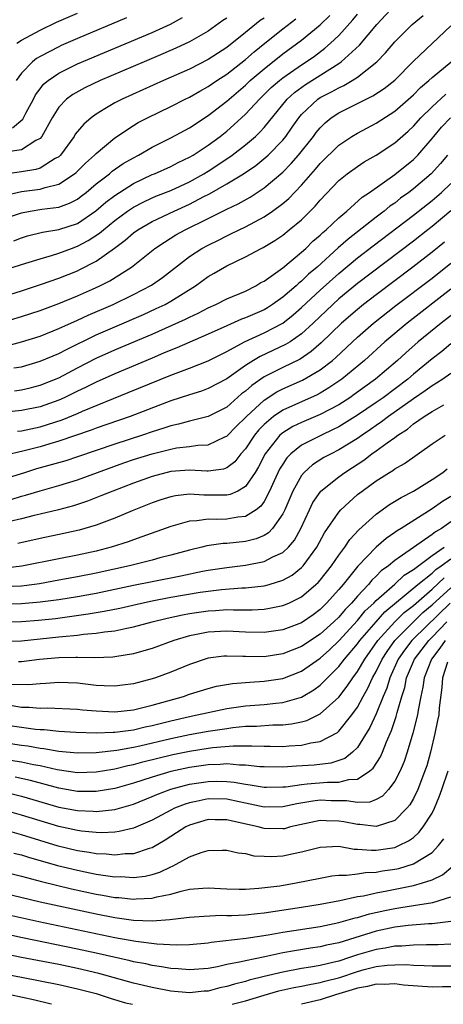
# Model space of a CAD drawing. Units: inches. Extents: x 2565000 to 2568000, y 1518000 to 1521000.
# Drawn here: x 2565667 to 2565712, y 1518000 to 1518106 of the extents above; entities that cross this region are included whole.
import ezdxf

# ---------------------------------------------------------------- set-up
doc = ezdxf.new("R2010")
doc.units = ezdxf.units.IN
doc.header["$MEASUREMENT"] = 0
doc.layers.add('LD25651518_2ft', color=52, linetype='Continuous')

msp = doc.modelspace()

# ---------------------------------------------------------------- linework, layer by layer
at = {"layer": 'LD25651518_2ft'}
for points, elevation in [([(2565663.78, 1518078.22), (2565667, 1518079.26), (2565669, 1518079.89), (2565670.24, 1518080.24), (2565671, 1518080.48), (2565672.38, 1518081), (2565673, 1518081.22), (2565674.17, 1518081.83), (2565675.38, 1518082.62), (2565675.8, 1518083), (2565677, 1518083.98), (2565678.38, 1518085), (2565679, 1518085.43), (2565680.04, 1518085.96), (2565681, 1518086.41), (2565681.41, 1518086.59), (2565683, 1518087.21), (2565685, 1518088.13), (2565686.54, 1518089), (2565687, 1518089.28), (2565688.05, 1518089.95), (2565689.6, 1518091), (2565691, 1518092.08), (2565692.07, 1518093), (2565692.55, 1518093.45), (2565693, 1518093.96), (2565695.49, 1518097), (2565696.28, 1518097.72), (2565697.44, 1518098.56), (2565701, 1518100.8), (2565701.28, 1518101), (2565703.22, 1518102.78), (2565705.09, 1518105), (2565707, 1518107.05)], 8510), ([(2565666.19, 1518081.82), (2565667, 1518082.12), (2565667.67, 1518082.33), (2565669.27, 1518082.73), (2565671, 1518083.03), (2565673, 1518083.68), (2565674.99, 1518085.01), (2565676.06, 1518085.94), (2565677, 1518086.68), (2565679, 1518087.96), (2565681, 1518088.9), (2565681.25, 1518089), (2565683, 1518089.77), (2565683.81, 1518090.19), (2565685, 1518090.76), (2565685.41, 1518091), (2565687, 1518092.05), (2565688.3, 1518093), (2565689, 1518093.55), (2565689.78, 1518094.22), (2565691, 1518095.37), (2565692.5, 1518097), (2565693.77, 1518098.23), (2565694.65, 1518099), (2565695, 1518099.28), (2565697, 1518100.67), (2565697.53, 1518101), (2565698.39, 1518101.61), (2565699.53, 1518102.47), (2565700.13, 1518103), (2565701, 1518103.82), (2565702.52, 1518105.48), (2565703, 1518106.09)], 8508), ([(2565666.51, 1518103), (2565667, 1518103.31), (2565669, 1518104.38), (2565670.77, 1518105.23), (2565673, 1518106.22)], 8494), ([(2565661, 1518074.61), (2565667, 1518076.46), (2565669.16, 1518077.16), (2565671, 1518077.8), (2565673, 1518078.6), (2565673.28, 1518078.72), (2565675, 1518079.62), (2565676.97, 1518081.03), (2565678.12, 1518081.88), (2565679, 1518082.66), (2565679.47, 1518083), (2565681, 1518083.88), (2565683.36, 1518085), (2565685, 1518085.73), (2565686.55, 1518086.55), (2565687.15, 1518086.85), (2565689, 1518087.9), (2565690.8, 1518089), (2565692.11, 1518089.89), (2565693.21, 1518090.79), (2565693.43, 1518091), (2565695, 1518092.59), (2565695.33, 1518093), (2565696.03, 1518093.97), (2565696.73, 1518095), (2565697, 1518095.33), (2565698.75, 1518097), (2565699, 1518097.17), (2565700.22, 1518097.78), (2565701, 1518098.22), (2565701.55, 1518098.45), (2565702.46, 1518099), (2565703, 1518099.35), (2565705.07, 1518101), (2565706.03, 1518101.97), (2565707, 1518103.13), (2565708.87, 1518105), (2565710.04, 1518105.96)], 8512), ([(2565665, 1518084.13), (2565667, 1518084.82), (2565667.95, 1518085), (2565669.21, 1518085.21), (2565671, 1518085.43), (2565672.17, 1518085.83), (2565673, 1518086.27), (2565673.42, 1518086.58), (2565673.95, 1518087), (2565675, 1518087.9), (2565676.43, 1518089), (2565676.74, 1518089.26), (2565677.92, 1518090.08), (2565679, 1518090.71), (2565679.56, 1518091), (2565681, 1518091.84), (2565683, 1518092.84), (2565685, 1518093.93), (2565687, 1518095.22), (2565689, 1518096.77), (2565689.25, 1518097), (2565691, 1518098.5), (2565691.53, 1518099), (2565693, 1518100.25), (2565695, 1518101.85), (2565697, 1518103.32), (2565699, 1518104.96), (2565700.06, 1518105.94)], 8506), ([(2565693, 1518105.68), (2565692.59, 1518105.41), (2565691, 1518104.12), (2565689, 1518102.54), (2565687, 1518101.24), (2565685, 1518100.22), (2565682.23, 1518099), (2565677.79, 1518097), (2565677, 1518096.59), (2565675.94, 1518095.94), (2565675, 1518095.39), (2565674.47, 1518095), (2565673.68, 1518094.32), (2565672.78, 1518093.22), (2565672.66, 1518093), (2565671.19, 1518091), (2565671, 1518090.82), (2565670.62, 1518090.62), (2565669, 1518089.61), (2565668.54, 1518089.46), (2565667, 1518089.2), (2565665, 1518088.91)], 8502), ([(2565689, 1518105.66), (2565688.6, 1518105.4), (2565687, 1518104.29), (2565685, 1518103.12), (2565683.56, 1518102.44), (2565682.16, 1518101.84), (2565680.15, 1518101), (2565675.45, 1518099), (2565673.8, 1518098.2), (2565672.51, 1518097.49), (2565671.84, 1518097), (2565671, 1518096.13), (2565670.29, 1518095), (2565669.19, 1518093), (2565669, 1518092.78), (2565668.57, 1518092.57), (2565667, 1518091.56), (2565665.31, 1518091.31)], 8500), ([(2565665.31, 1518086.69), (2565667, 1518087.08), (2565669, 1518087.35), (2565669.54, 1518087.54), (2565671, 1518087.87), (2565672.71, 1518089), (2565672.87, 1518089.13), (2565673.86, 1518090.14), (2565674.83, 1518091), (2565675, 1518091.18), (2565677, 1518092.83), (2565679, 1518094.16), (2565679.52, 1518094.48), (2565680.5, 1518095), (2565683, 1518096.21), (2565684.55, 1518097), (2565685, 1518097.21), (2565686.14, 1518097.86), (2565687, 1518098.33), (2565687.96, 1518099), (2565689, 1518099.68), (2565691, 1518101.25), (2565691.93, 1518102.07), (2565693.09, 1518103), (2565695, 1518104.52), (2565696.41, 1518105.59)], 8504), ([(2565666.07, 1518093.93), (2565667.15, 1518094.85), (2565667.47, 1518095.47), (2565668.3, 1518097), (2565668.53, 1518097.47), (2565669, 1518098.11), (2565669.39, 1518098.61), (2565669.86, 1518099), (2565671, 1518099.78), (2565673, 1518100.76), (2565681, 1518104.13), (2565682.97, 1518105.03), (2565684.27, 1518105.73)], 8498), ([(2565678.28, 1518105.72), (2565673, 1518103.5), (2565671.27, 1518102.73), (2565671, 1518102.6), (2565669, 1518101.56), (2565668.64, 1518101.36), (2565668.18, 1518101), (2565667, 1518099.77), (2565666.46, 1518099)], 8496), ([(2565664.64, 1518073), (2565667, 1518073.7), (2565669, 1518074.34), (2565671, 1518075.08), (2565673, 1518075.91), (2565674.64, 1518076.64), (2565675.42, 1518077), (2565676.47, 1518077.53), (2565678.8, 1518079), (2565681.3, 1518081), (2565682.32, 1518081.68), (2565683.56, 1518082.44), (2565684.56, 1518083), (2565687, 1518084.2), (2565689, 1518085.2), (2565690.22, 1518085.78), (2565691.5, 1518086.5), (2565693, 1518087.48), (2565695, 1518089.17), (2565695.91, 1518090.09), (2565696.69, 1518091), (2565698.3, 1518093), (2565698.59, 1518093.41), (2565699, 1518093.92), (2565699.54, 1518094.46), (2565700.2, 1518095), (2565701, 1518095.53), (2565704.67, 1518097.33), (2565705.87, 1518098.13), (2565707, 1518099.02), (2565709, 1518101.05), (2565711, 1518102.96), (2565713, 1518104.83)], 8514), ([(2565665.44, 1518070.56), (2565667, 1518070.99), (2565669, 1518071.61), (2565671, 1518072.4), (2565673, 1518073.3), (2565674.15, 1518073.85), (2565676.82, 1518075), (2565679, 1518076.04), (2565680.95, 1518077.05), (2565682.12, 1518077.88), (2565685, 1518080.12), (2565686.35, 1518081), (2565687, 1518081.36), (2565688.11, 1518081.89), (2565689, 1518082.35), (2565689.45, 1518082.55), (2565690.33, 1518083), (2565691, 1518083.32), (2565693, 1518084.38), (2565693.92, 1518085), (2565695, 1518085.8), (2565695.65, 1518086.35), (2565697, 1518087.76), (2565698.5, 1518089.5), (2565699, 1518090.1), (2565701, 1518092.07), (2565702.4, 1518093), (2565703, 1518093.36), (2565705, 1518094.41), (2565707, 1518095.69), (2565709, 1518097.46), (2565709.77, 1518098.23), (2565710.67, 1518099), (2565711, 1518099.31), (2565713.04, 1518101)], 8516), ([(2565666.2, 1518068.2), (2565667, 1518068.32), (2565669, 1518068.9), (2565671, 1518069.75), (2565671.82, 1518070.18), (2565675, 1518071.72), (2565677, 1518072.6), (2565680.08, 1518073.92), (2565681.46, 1518074.54), (2565682.4, 1518075), (2565683, 1518075.33), (2565685.65, 1518077), (2565687, 1518077.98), (2565687.66, 1518078.34), (2565689, 1518079.12), (2565691, 1518080.08), (2565692.68, 1518081), (2565692.9, 1518081.1), (2565694.15, 1518081.85), (2565695, 1518082.43), (2565695.71, 1518083), (2565697, 1518084.07), (2565698.48, 1518085.52), (2565699, 1518086.15), (2565701, 1518088.27), (2565701.9, 1518089), (2565703, 1518089.79), (2565703.73, 1518090.27), (2565705, 1518091), (2565707, 1518092.31), (2565708.44, 1518093.56), (2565709, 1518094.09), (2565709.81, 1518095), (2565711, 1518096.17), (2565712.49, 1518097.51)], 8518), ([(2565666.26, 1518065.74), (2565667, 1518065.85), (2565667.94, 1518066.06), (2565669, 1518066.33), (2565671, 1518067.14), (2565673, 1518068.2), (2565675, 1518069.23), (2565677, 1518070.12), (2565681, 1518071.82), (2565684.59, 1518073.41), (2565685, 1518073.64), (2565685.93, 1518074.07), (2565687, 1518074.64), (2565687.83, 1518075), (2565689, 1518075.59), (2565691, 1518076.43), (2565692.13, 1518077), (2565692.67, 1518077.33), (2565693, 1518077.5), (2565695, 1518078.92), (2565697, 1518080.58), (2565697.47, 1518081), (2565698.24, 1518081.76), (2565699, 1518082.41), (2565699.29, 1518082.71), (2565699.65, 1518083), (2565701, 1518084.28), (2565701.86, 1518085), (2565703.53, 1518086.47), (2565704.31, 1518087), (2565707, 1518088.93), (2565709, 1518090.54), (2565709.47, 1518091), (2565711, 1518092.76), (2565711.19, 1518093), (2565712.01, 1518093.99), (2565712.96, 1518095)], 8520), ([(2565712.67, 1518091), (2565711.91, 1518090.09), (2565710.91, 1518089), (2565709, 1518087.39), (2565708.5, 1518087), (2565707.63, 1518086.37), (2565707, 1518085.86), (2565706.49, 1518085.51), (2565705.88, 1518085), (2565705, 1518084.34), (2565702, 1518082), (2565700.94, 1518081.06), (2565698.68, 1518079), (2565697.77, 1518078.23), (2565697, 1518077.49), (2565696.72, 1518077.28), (2565696.43, 1518077), (2565695, 1518075.77), (2565693.92, 1518075), (2565693.36, 1518074.64), (2565693, 1518074.43), (2565691, 1518073.54), (2565690.6, 1518073.4), (2565689, 1518072.69), (2565687, 1518071.79), (2565683.65, 1518070.35), (2565683, 1518070.1), (2565682.24, 1518069.76), (2565681, 1518069.25), (2565677, 1518067.57), (2565675, 1518066.68), (2565673.89, 1518066.11), (2565673, 1518065.69), (2565671.6, 1518065), (2565671, 1518064.74), (2565669, 1518064.03), (2565667, 1518063.61), (2565665, 1518063.41)], 8522), ([(2565666.58, 1518061.42), (2565667, 1518061.46), (2565669, 1518061.89), (2565671.36, 1518062.64), (2565673, 1518063.32), (2565673.56, 1518063.57), (2565678.46, 1518065.54), (2565683, 1518067.4), (2565685, 1518068.15), (2565687, 1518068.94), (2565689, 1518069.96), (2565690.89, 1518071), (2565693, 1518071.94), (2565695, 1518072.98), (2565696.12, 1518073.88), (2565697, 1518074.65), (2565699, 1518076.51), (2565701, 1518078.3), (2565703, 1518079.97), (2565704.71, 1518081.29), (2565709, 1518084.55), (2565711, 1518086.13), (2565712, 1518087), (2565713, 1518087.95)], 8524), ([(2565713, 1518085.03), (2565711, 1518083.34), (2565710.56, 1518083), (2565709, 1518081.79), (2565703, 1518077.23), (2565701, 1518075.58), (2565700.36, 1518075), (2565698.26, 1518073), (2565697, 1518071.84), (2565695.8, 1518071), (2565695.31, 1518070.69), (2565692.58, 1518069.42), (2565691.86, 1518069), (2565691, 1518068.46), (2565689, 1518067.02), (2565687, 1518065.97), (2565686.29, 1518065.71), (2565685, 1518065.31), (2565683, 1518064.65), (2565678.65, 1518063), (2565675, 1518061.72), (2565674.48, 1518061.52), (2565671, 1518060.33), (2565670.06, 1518060.06), (2565669, 1518059.74), (2565667.31, 1518059.31), (2565665.19, 1518058.81)], 8526), ([(2565712.34, 1518081.66), (2565711, 1518080.58), (2565708.95, 1518079), (2565705, 1518076.02), (2565703.67, 1518075), (2565703, 1518074.46), (2565701.31, 1518073), (2565699.13, 1518070.87), (2565698.06, 1518069.94), (2565696.87, 1518069.13), (2565695, 1518068.22), (2565693, 1518067.22), (2565691.69, 1518066.31), (2565691, 1518065.69), (2565690.6, 1518065.4), (2565689, 1518064), (2565687, 1518062.97), (2565685, 1518062.48), (2565683.85, 1518062.15), (2565683, 1518061.98), (2565682.27, 1518061.73), (2565681, 1518061.35), (2565679.98, 1518061), (2565677, 1518060.03), (2565673, 1518058.66), (2565671.75, 1518058.25), (2565670.21, 1518057.79), (2565668.64, 1518057.36), (2565667.43, 1518057), (2565663, 1518055.64)], 8528), ([(2565665.9, 1518054.1), (2565667, 1518054.44), (2565667.45, 1518054.55), (2565669.02, 1518055.02), (2565671, 1518055.59), (2565673, 1518056.2), (2565677.99, 1518058.01), (2565679, 1518058.36), (2565681, 1518059), (2565683, 1518059.5), (2565683.61, 1518059.61), (2565685, 1518059.76), (2565685.91, 1518059.91), (2565687, 1518059.95), (2565688.8, 1518060.8), (2565689, 1518060.88), (2565690.05, 1518061.95), (2565691, 1518062.86), (2565691.12, 1518063), (2565693, 1518064.74), (2565694.38, 1518065.62), (2565695, 1518065.94), (2565697.12, 1518066.88), (2565699, 1518067.98), (2565700.32, 1518069), (2565700.69, 1518069.31), (2565703, 1518071.49), (2565704.72, 1518073), (2565707.12, 1518074.88), (2565711, 1518077.82), (2565713, 1518079.41)], 8530), ([(2565713, 1518076.63), (2565708.32, 1518073), (2565705.95, 1518071), (2565703.75, 1518069), (2565701.34, 1518067), (2565699.96, 1518066.04), (2565699, 1518065.49), (2565698.68, 1518065.32), (2565695, 1518063.66), (2565694.03, 1518063), (2565693, 1518062.13), (2565692.44, 1518061.56), (2565691.99, 1518061), (2565691, 1518059.52), (2565690.53, 1518059), (2565689.86, 1518058.14), (2565689, 1518057.48), (2565688.65, 1518057.35), (2565687, 1518057.12), (2565686.89, 1518057.11), (2565685, 1518057.23), (2565683, 1518057.1), (2565681, 1518056.57), (2565679, 1518055.85), (2565676.79, 1518055), (2565675.53, 1518054.47), (2565674.09, 1518053.91), (2565672.58, 1518053.42), (2565670.97, 1518053), (2565669, 1518052.51), (2565668.37, 1518052.37), (2565667, 1518052.03), (2565665.75, 1518051.75)], 8532), ([(2565713.68, 1518074.32), (2565711.96, 1518073), (2565709.51, 1518071), (2565708.18, 1518069.82), (2565707.3, 1518069), (2565704.94, 1518067), (2565702.66, 1518065.34), (2565702.18, 1518065), (2565701, 1518064.25), (2565699, 1518063.19), (2565697, 1518062.35), (2565696.09, 1518061.91), (2565695, 1518061.25), (2565694.71, 1518061), (2565693.12, 1518059), (2565692.4, 1518057.6), (2565692.04, 1518057), (2565691, 1518055.47), (2565690.18, 1518055), (2565689.38, 1518054.62), (2565689, 1518054.55), (2565687.44, 1518054.56), (2565687, 1518054.57), (2565686.56, 1518054.56), (2565685, 1518054.67), (2565683.5, 1518054.5), (2565683, 1518054.39), (2565681.95, 1518054.05), (2565681, 1518053.72), (2565680.49, 1518053.51), (2565678.89, 1518052.89), (2565677, 1518052.1), (2565675, 1518051.34), (2565673.19, 1518050.81), (2565671.55, 1518050.45), (2565669, 1518049.92), (2565666.63, 1518049.37)], 8534), ([(2565713, 1518070.76), (2565712.04, 1518069.96), (2565711, 1518069.17), (2565709, 1518067.51), (2565708.41, 1518067), (2565705.75, 1518065), (2565705, 1518064.47), (2565703, 1518063.11), (2565701, 1518061.88), (2565700.42, 1518061.58), (2565699.14, 1518061), (2565697, 1518059.92), (2565695.86, 1518059), (2565695.44, 1518058.56), (2565695, 1518057.89), (2565694.67, 1518057.33), (2565694.09, 1518056.09), (2565693.6, 1518055), (2565693, 1518053.88), (2565692.64, 1518053.36), (2565692.15, 1518053), (2565691, 1518052.26), (2565690.19, 1518052.19), (2565689, 1518051.98), (2565687.95, 1518051.95), (2565687, 1518051.98), (2565685.8, 1518051.8), (2565685, 1518051.78), (2565683.26, 1518051.26), (2565683, 1518051.2), (2565679.92, 1518050.08), (2565679, 1518049.78), (2565678.43, 1518049.57), (2565676.63, 1518049), (2565675, 1518048.57), (2565673, 1518048.12), (2565671, 1518047.74), (2565667.07, 1518046.93), (2565665.28, 1518046.72)], 8536), ([(2565713, 1518067.58), (2565712.17, 1518067), (2565711.46, 1518066.54), (2565711, 1518066.27), (2565710.27, 1518065.73), (2565709, 1518064.89), (2565706.35, 1518063), (2565705.59, 1518062.41), (2565705, 1518062.02), (2565704.4, 1518061.6), (2565703.5, 1518061), (2565703, 1518060.64), (2565701, 1518059.4), (2565700.19, 1518059), (2565699.42, 1518058.58), (2565698.2, 1518057.8), (2565697.3, 1518057), (2565697, 1518056.65), (2565696.09, 1518055), (2565695.23, 1518053), (2565695, 1518052.54), (2565693.92, 1518051), (2565693.48, 1518050.52), (2565693, 1518050.23), (2565692.14, 1518049.86), (2565691, 1518049.58), (2565689, 1518049.39), (2565688.62, 1518049.38), (2565686.86, 1518049.14), (2565686.35, 1518049), (2565685, 1518048.68), (2565683, 1518048.13), (2565681.83, 1518047.83), (2565681, 1518047.6), (2565678.59, 1518047), (2565675, 1518046.2), (2565673, 1518045.79), (2565671, 1518045.43), (2565668.93, 1518045.07), (2565668.41, 1518045), (2565667, 1518044.82), (2565665, 1518044.73)], 8538), ([(2565665, 1518042.9), (2565667, 1518042.94), (2565669, 1518043.12), (2565671, 1518043.37), (2565673, 1518043.69), (2565675, 1518044.07), (2565679, 1518044.91), (2565681, 1518045.31), (2565684.09, 1518045.91), (2565686.4, 1518046.4), (2565687, 1518046.51), (2565689, 1518046.82), (2565691, 1518047.05), (2565693, 1518047.43), (2565693.94, 1518047.94), (2565695, 1518048.42), (2565695.61, 1518049), (2565696.25, 1518049.75), (2565696.94, 1518051), (2565697.86, 1518053), (2565698.24, 1518053.76), (2565699, 1518054.89), (2565699.09, 1518055), (2565701, 1518056.52), (2565701.66, 1518057), (2565702.48, 1518057.52), (2565703.68, 1518058.32), (2565704.55, 1518059), (2565705, 1518059.31), (2565706.18, 1518060.18), (2565707, 1518060.75), (2565707.33, 1518061), (2565708.36, 1518061.64), (2565709, 1518062.19), (2565710.17, 1518063), (2565711, 1518063.52), (2565712.25, 1518064.25)], 8540), ([(2565665, 1518040.99), (2565667, 1518041.03), (2565668.84, 1518041.16), (2565670.65, 1518041.35), (2565672.42, 1518041.58), (2565674.17, 1518041.83), (2565675, 1518041.98), (2565675.88, 1518042.12), (2565677.54, 1518042.46), (2565679.89, 1518043), (2565681, 1518043.23), (2565683, 1518043.62), (2565686.15, 1518044.15), (2565688.45, 1518044.45), (2565690.63, 1518044.63), (2565691, 1518044.64), (2565693, 1518044.85), (2565693.56, 1518045), (2565695, 1518045.43), (2565696, 1518046), (2565697, 1518046.8), (2565697.19, 1518047), (2565698.67, 1518049), (2565699.49, 1518050.51), (2565701, 1518052.75), (2565701.22, 1518053), (2565703, 1518054.61), (2565703.5, 1518055), (2565705, 1518056.08), (2565706.44, 1518057), (2565706.79, 1518057.21), (2565707, 1518057.36), (2565708.04, 1518057.96), (2565711, 1518060.05), (2565712.4, 1518061)], 8542), ([(2565665, 1518038.9), (2565667, 1518038.96), (2565669, 1518039.15), (2565671, 1518039.36), (2565671.41, 1518039.41), (2565673, 1518039.56), (2565673.66, 1518039.66), (2565675, 1518039.76), (2565675.91, 1518039.91), (2565677, 1518040.02), (2565678.31, 1518040.31), (2565679, 1518040.43), (2565681.03, 1518041), (2565682.61, 1518041.39), (2565684.25, 1518041.75), (2565685, 1518041.88), (2565687, 1518042.17), (2565687.8, 1518042.2), (2565689, 1518042.29), (2565689.74, 1518042.26), (2565691, 1518042.28), (2565691.72, 1518042.28), (2565693, 1518042.34), (2565693.57, 1518042.43), (2565695, 1518042.72), (2565695.65, 1518043), (2565697, 1518043.67), (2565698.56, 1518045), (2565698.79, 1518045.21), (2565699, 1518045.46), (2565700.22, 1518047), (2565701, 1518048.14), (2565701.65, 1518049), (2565702.2, 1518049.8), (2565703.15, 1518050.85), (2565705, 1518052.51), (2565706.46, 1518053.54), (2565707.69, 1518054.31), (2565709, 1518055), (2565711, 1518056.25), (2565712.15, 1518057), (2565712.63, 1518057.37)], 8544), ([(2565713, 1518054.42), (2565712.12, 1518053.88), (2565711, 1518053.08), (2565707.69, 1518051), (2565707.25, 1518050.75), (2565707, 1518050.55), (2565706.08, 1518049.92), (2565705, 1518048.97), (2565703.06, 1518046.94), (2565701.49, 1518045), (2565701, 1518044.43), (2565699.7, 1518043), (2565699, 1518042.31), (2565698.25, 1518041.75), (2565697, 1518040.89), (2565695, 1518040.12), (2565693, 1518039.83), (2565691, 1518039.87), (2565689, 1518039.97), (2565687, 1518039.88), (2565685.6, 1518039.6), (2565685, 1518039.5), (2565683.33, 1518039), (2565681, 1518038.14), (2565680.13, 1518037.87), (2565679, 1518037.56), (2565677, 1518037.22), (2565676.8, 1518037.2), (2565674.87, 1518037.13), (2565673, 1518037.17), (2565672.84, 1518037.16), (2565671, 1518037.13), (2565668.93, 1518036.93), (2565667, 1518036.69), (2565666.7, 1518036.7)], 8546), ([(2565713, 1518051.69), (2565712.01, 1518051), (2565711.36, 1518050.64), (2565711, 1518050.33), (2565707, 1518047.55), (2565706.34, 1518047), (2565705.56, 1518046.44), (2565705, 1518045.87), (2565704.55, 1518045.45), (2565704.19, 1518045), (2565703, 1518043.74), (2565702.36, 1518043), (2565701.69, 1518042.31), (2565701, 1518041.5), (2565700.49, 1518041), (2565699, 1518039.65), (2565697, 1518038.33), (2565695, 1518037.54), (2565693, 1518037.25), (2565691, 1518037.26), (2565690.72, 1518037.28), (2565689, 1518037.3), (2565688.71, 1518037.29), (2565687, 1518037.08), (2565685, 1518036.42), (2565683, 1518035.59), (2565681.39, 1518035), (2565681, 1518034.87), (2565679, 1518034.34), (2565677.82, 1518034.18), (2565677, 1518034.09), (2565675.88, 1518034.12), (2565675, 1518034.17), (2565673, 1518034.4), (2565671, 1518034.48), (2565669.63, 1518034.37), (2565669, 1518034.35), (2565667.76, 1518034.24), (2565665.73, 1518034.27)], 8548), ([(2565666, 1518032), (2565667, 1518031.85), (2565667.84, 1518031.84), (2565669, 1518031.73), (2565669.75, 1518031.75), (2565673, 1518031.63), (2565673.56, 1518031.56), (2565675, 1518031.45), (2565677, 1518031.35), (2565679, 1518031.56), (2565679.73, 1518031.73), (2565681, 1518032.05), (2565684.39, 1518033), (2565685, 1518033.22), (2565687, 1518033.85), (2565687.92, 1518034.08), (2565689.62, 1518034.38), (2565691.47, 1518034.53), (2565693, 1518034.61), (2565695, 1518034.9), (2565697, 1518035.68), (2565699, 1518037.1), (2565700.01, 1518037.99), (2565701, 1518038.93), (2565703, 1518041.11), (2565703.85, 1518042.15), (2565704.75, 1518043), (2565705, 1518043.26), (2565707, 1518045.03), (2565708.02, 1518045.98), (2565709, 1518046.6), (2565711, 1518048.1), (2565712.3, 1518049)], 8550), ([(2565665, 1518029.98), (2565668.51, 1518029.49), (2565669, 1518029.45), (2565669.43, 1518029.43), (2565671, 1518029.25), (2565672.85, 1518029.15), (2565675, 1518029.1), (2565676.84, 1518029.16), (2565677, 1518029.16), (2565679, 1518029.42), (2565680.28, 1518029.72), (2565681, 1518029.86), (2565683, 1518030.37), (2565685, 1518030.83), (2565685.85, 1518031), (2565687, 1518031.28), (2565689, 1518031.68), (2565691, 1518031.98), (2565693, 1518032.14), (2565694.28, 1518032.28), (2565695, 1518032.33), (2565697, 1518032.9), (2565698.32, 1518033.68), (2565699, 1518034.21), (2565699.42, 1518034.58), (2565699.79, 1518035), (2565701, 1518036.2), (2565701.62, 1518037), (2565703, 1518038.61), (2565703.28, 1518039), (2565705, 1518041), (2565705.95, 1518042.05), (2565709.49, 1518045), (2565711, 1518046.21), (2565711.4, 1518046.6), (2565711.99, 1518047), (2565713, 1518047.75)], 8552), ([(2565663, 1518028.37), (2565667, 1518027.78), (2565667.69, 1518027.69), (2565669, 1518027.46), (2565669.42, 1518027.42), (2565671, 1518027.12), (2565673, 1518026.93), (2565675, 1518026.98), (2565677.24, 1518027.24), (2565679, 1518027.56), (2565679.71, 1518027.71), (2565683, 1518028.48), (2565685, 1518028.91), (2565687, 1518029.28), (2565688.51, 1518029.49), (2565689, 1518029.57), (2565689.66, 1518029.66), (2565691, 1518029.79), (2565692.19, 1518029.81), (2565693.93, 1518029.93), (2565695, 1518029.94), (2565695.96, 1518030.04), (2565697, 1518030.26), (2565697.59, 1518030.41), (2565699, 1518031.11), (2565701, 1518032.91), (2565701.91, 1518034.09), (2565702.5, 1518035), (2565703, 1518035.66), (2565703.79, 1518037), (2565705.21, 1518039), (2565707, 1518040.98), (2565708.02, 1518041.98), (2565709, 1518042.75), (2565711, 1518044.48), (2565712.31, 1518045.69)], 8554), ([(2565665.84, 1518026.16), (2565667, 1518025.99), (2565668.29, 1518025.71), (2565669, 1518025.59), (2565670.83, 1518025.17), (2565673, 1518024.85), (2565675, 1518024.9), (2565676.79, 1518025.21), (2565677, 1518025.24), (2565678.41, 1518025.59), (2565679, 1518025.71), (2565680.01, 1518025.99), (2565683.23, 1518026.77), (2565685, 1518027.14), (2565687, 1518027.45), (2565687.52, 1518027.52), (2565689.69, 1518027.69), (2565691.71, 1518027.71), (2565693, 1518027.65), (2565693.66, 1518027.66), (2565695, 1518027.62), (2565695.69, 1518027.69), (2565697, 1518027.76), (2565698.01, 1518028.01), (2565699, 1518028.15), (2565700.87, 1518029.13), (2565701, 1518029.25), (2565702.4, 1518031), (2565703, 1518031.84), (2565703.61, 1518033), (2565704.12, 1518033.88), (2565704.62, 1518035), (2565705, 1518035.67), (2565705.64, 1518037), (2565706.18, 1518037.82), (2565707.03, 1518039), (2565709, 1518040.99), (2565710.03, 1518041.97), (2565711, 1518042.8), (2565713, 1518044.64)], 8556), ([(2565712.93, 1518043), (2565709, 1518039.15), (2565708.85, 1518039), (2565708.04, 1518037.96), (2565707.38, 1518037), (2565706.47, 1518035), (2565706.14, 1518033.86), (2565705.76, 1518033), (2565705, 1518031.11), (2565704.34, 1518029.66), (2565703, 1518027.5), (2565702.49, 1518027), (2565701.67, 1518026.33), (2565700.17, 1518025.83), (2565698.36, 1518025.64), (2565696.47, 1518025.53), (2565695, 1518025.41), (2565693, 1518025.43), (2565692.55, 1518025.45), (2565691, 1518025.63), (2565690.38, 1518025.62), (2565689, 1518025.75), (2565688.31, 1518025.69), (2565687, 1518025.67), (2565685, 1518025.39), (2565683, 1518024.95), (2565681, 1518024.35), (2565680.02, 1518024.02), (2565679, 1518023.71), (2565677, 1518023.14), (2565675, 1518022.8), (2565673.19, 1518022.81), (2565673, 1518022.81), (2565671, 1518023.17), (2565667.98, 1518023.98), (2565666.35, 1518024.35)], 8558), ([(2565665, 1518022.82), (2565667, 1518022.3), (2565671, 1518021.14), (2565673, 1518020.75), (2565674.68, 1518020.68), (2565675, 1518020.65), (2565677, 1518020.88), (2565679, 1518021.45), (2565681, 1518022.25), (2565681.52, 1518022.48), (2565683, 1518023.04), (2565685, 1518023.58), (2565687, 1518023.88), (2565687.9, 1518023.9), (2565689, 1518023.88), (2565689.81, 1518023.81), (2565691, 1518023.59), (2565691.53, 1518023.53), (2565693, 1518023.26), (2565693.26, 1518023.26), (2565695, 1518023.3), (2565695.32, 1518023.32), (2565697, 1518023.57), (2565697.61, 1518023.61), (2565699.81, 1518023.81), (2565701, 1518023.8), (2565702.09, 1518024.09), (2565703, 1518024.13), (2565704.34, 1518025), (2565704.7, 1518025.3), (2565705.47, 1518026.53), (2565705.68, 1518027), (2565706.11, 1518028.11), (2565706.66, 1518029.34), (2565707.17, 1518030.83), (2565707.27, 1518031.27), (2565707.77, 1518033), (2565708.07, 1518033.93), (2565708.28, 1518035), (2565709.12, 1518037), (2565710.66, 1518039), (2565711, 1518039.34), (2565712.59, 1518041)], 8560), ([(2565712.41, 1518039), (2565711.84, 1518038.16), (2565710.93, 1518037), (2565710.14, 1518035), (2565710.02, 1518033.98), (2565709.8, 1518033), (2565709.51, 1518031.51), (2565709.44, 1518031), (2565708.95, 1518029.05), (2565708.33, 1518027), (2565708, 1518026), (2565707.57, 1518025), (2565707, 1518023.9), (2565706.33, 1518023), (2565705.69, 1518022.31), (2565705, 1518021.95), (2565704.33, 1518021.67), (2565703, 1518021.63), (2565701.82, 1518021.82), (2565701, 1518021.8), (2565700.19, 1518021.81), (2565699, 1518021.86), (2565698.22, 1518021.78), (2565696.51, 1518021.49), (2565695, 1518021.15), (2565693, 1518021.12), (2565691, 1518021.55), (2565690.32, 1518021.68), (2565689, 1518021.97), (2565687, 1518022.01), (2565685.73, 1518021.73), (2565685, 1518021.59), (2565684.54, 1518021.46), (2565683.4, 1518021), (2565683, 1518020.81), (2565681, 1518019.73), (2565679, 1518018.87), (2565677.49, 1518018.51), (2565677, 1518018.46), (2565675.62, 1518018.38), (2565675, 1518018.4), (2565673.46, 1518018.54), (2565673, 1518018.61), (2565671, 1518019.05), (2565669, 1518019.65), (2565667, 1518020.27), (2565665, 1518020.84)], 8562), ([(2565712.65, 1518036.65), (2565712.12, 1518035), (2565712.06, 1518033.94), (2565711.77, 1518031.77), (2565711.71, 1518031), (2565711.6, 1518030.4), (2565711.31, 1518029), (2565710.83, 1518027), (2565710.43, 1518025.57), (2565710.24, 1518025), (2565709.75, 1518023.75), (2565709.47, 1518023), (2565709, 1518022.05), (2565708.62, 1518021.38), (2565708.31, 1518021), (2565707, 1518019.71), (2565705, 1518019.04), (2565703.25, 1518019.25), (2565703, 1518019.25), (2565701.56, 1518019.56), (2565701, 1518019.64), (2565699.67, 1518019.67), (2565699, 1518019.7), (2565695.84, 1518019), (2565695.18, 1518018.82), (2565695, 1518018.79), (2565693, 1518018.83), (2565692.37, 1518019), (2565689.62, 1518019.62), (2565689, 1518019.78), (2565687.78, 1518019.78), (2565687, 1518019.79), (2565685, 1518019.2), (2565684.61, 1518019), (2565683.63, 1518018.37), (2565683, 1518017.99), (2565682.4, 1518017.6), (2565681, 1518016.76), (2565680.68, 1518016.68), (2565679, 1518016.12), (2565678.11, 1518016.11), (2565677, 1518015.99), (2565676.1, 1518016.1), (2565675, 1518016.13), (2565674.28, 1518016.28), (2565673, 1518016.46), (2565670.96, 1518016.96), (2565667, 1518018.17), (2565665, 1518018.72)], 8564), ([(2565666.19, 1518016.19), (2565667, 1518016), (2565667.76, 1518015.76), (2565670.89, 1518014.89), (2565673, 1518014.36), (2565673.82, 1518014.18), (2565675, 1518013.95), (2565676.25, 1518013.75), (2565677, 1518013.67), (2565677.67, 1518013.68), (2565679, 1518013.6), (2565680.26, 1518013.74), (2565681, 1518013.91), (2565681.84, 1518014.16), (2565683, 1518014.73), (2565683.2, 1518014.8), (2565683.59, 1518015), (2565685, 1518015.8), (2565686.28, 1518016.28), (2565687, 1518016.47), (2565688.53, 1518016.53), (2565689, 1518016.52), (2565690.22, 1518016.22), (2565691, 1518016.15), (2565691.92, 1518015.92), (2565693, 1518015.86), (2565693.85, 1518015.85), (2565695, 1518015.91), (2565696.17, 1518016.17), (2565697, 1518016.33), (2565699, 1518016.85), (2565701, 1518016.93), (2565702.64, 1518016.64), (2565703, 1518016.64), (2565704.5, 1518016.5), (2565705, 1518016.51), (2565707, 1518016.81), (2565707.45, 1518017), (2565708.49, 1518017.51), (2565709, 1518017.89), (2565709.6, 1518018.4), (2565710.06, 1518019), (2565711, 1518020.49), (2565711.26, 1518021), (2565711.78, 1518022.22), (2565712.06, 1518023), (2565712.71, 1518025)], 8566), ([(2565665, 1518014.22), (2565667, 1518013.74), (2565669.17, 1518013.17), (2565670.77, 1518012.77), (2565672.38, 1518012.38), (2565675, 1518011.81), (2565675.7, 1518011.7), (2565677, 1518011.46), (2565677.43, 1518011.43), (2565679, 1518011.27), (2565679.3, 1518011.3), (2565681, 1518011.36), (2565681.5, 1518011.5), (2565683, 1518011.8), (2565684.13, 1518012.13), (2565685, 1518012.32), (2565686.45, 1518012.45), (2565687, 1518012.49), (2565689, 1518012.38), (2565690.34, 1518012.34), (2565691, 1518012.35), (2565692.44, 1518012.44), (2565694.71, 1518012.71), (2565696.43, 1518013), (2565699, 1518013.53), (2565700.25, 1518013.75), (2565701, 1518013.83), (2565701.83, 1518013.83), (2565703, 1518013.99), (2565703.87, 1518014.13), (2565705, 1518014.15), (2565705.71, 1518014.29), (2565707, 1518014.47), (2565707.44, 1518014.56), (2565709, 1518015.04), (2565711, 1518016.28), (2565711.69, 1518017), (2565712.26, 1518017.74)], 8568), ([(2565665, 1518011.93), (2565669, 1518010.98), (2565675, 1518009.69), (2565677, 1518009.29), (2565679, 1518009.01), (2565681, 1518008.94), (2565682.92, 1518009.08), (2565684.71, 1518009.29), (2565685, 1518009.35), (2565686.54, 1518009.46), (2565688.46, 1518009.54), (2565689, 1518009.51), (2565689.52, 1518009.52), (2565691, 1518009.59), (2565692.26, 1518009.74), (2565693, 1518009.81), (2565697, 1518010.41), (2565699, 1518010.73), (2565701.13, 1518011.13), (2565703, 1518011.54), (2565703.64, 1518011.64), (2565705, 1518011.95), (2565706.16, 1518012.16), (2565709, 1518012.74), (2565709.99, 1518013), (2565711, 1518013.34), (2565712.12, 1518013.88), (2565713.21, 1518014.79)], 8570), ([(2565665, 1518009.73), (2565668.86, 1518008.86), (2565677, 1518007.16), (2565679.25, 1518006.75), (2565681.52, 1518006.48), (2565683.62, 1518006.38), (2565685, 1518006.42), (2565687, 1518006.6), (2565687.33, 1518006.67), (2565691.1, 1518007.1), (2565693.45, 1518007.45), (2565695, 1518007.73), (2565699, 1518008.35), (2565701, 1518008.75), (2565702.75, 1518009.25), (2565703, 1518009.3), (2565704.3, 1518009.7), (2565705.94, 1518010.06), (2565707, 1518010.28), (2565707.64, 1518010.36), (2565709, 1518010.59), (2565711.08, 1518010.92), (2565713, 1518011.52)], 8572), ([(2565713, 1518008.89), (2565711, 1518008.63), (2565710.62, 1518008.62), (2565708.43, 1518008.43), (2565707, 1518008.25), (2565705, 1518007.83), (2565701, 1518006.58), (2565699.68, 1518006.32), (2565699, 1518006.16), (2565697.99, 1518006.01), (2565696.26, 1518005.74), (2565695, 1518005.5), (2565693.1, 1518005.1), (2565691, 1518004.67), (2565690.55, 1518004.55), (2565689, 1518004.25), (2565688.03, 1518004.03), (2565687, 1518003.84), (2565685, 1518003.68), (2565683.79, 1518003.79), (2565683, 1518003.83), (2565682.02, 1518004.02), (2565681, 1518004.15), (2565680.32, 1518004.32), (2565679, 1518004.56), (2565678.65, 1518004.65), (2565675, 1518005.49), (2565673, 1518005.92), (2565667.12, 1518007.12), (2565663, 1518008.01)], 8574), ([(2565713, 1518006.45), (2565711.62, 1518006.38), (2565711, 1518006.37), (2565710.39, 1518006.39), (2565709, 1518006.35), (2565707.76, 1518006.24), (2565707, 1518006.23), (2565705.98, 1518006.02), (2565705, 1518005.89), (2565703, 1518005.29), (2565702.16, 1518005), (2565701, 1518004.63), (2565700.5, 1518004.5), (2565699, 1518004.16), (2565697.98, 1518003.98), (2565697, 1518003.83), (2565695, 1518003.46), (2565693.01, 1518002.99), (2565691.42, 1518002.58), (2565691, 1518002.45), (2565689.84, 1518002.16), (2565689, 1518001.9), (2565688.25, 1518001.75), (2565687, 1518001.42), (2565686.6, 1518001.4), (2565685, 1518001.22), (2565683, 1518001.41), (2565681, 1518001.79), (2565679, 1518002.27), (2565675.31, 1518003.31), (2565673, 1518003.84), (2565671, 1518004.26), (2565667, 1518005.03), (2565663, 1518005.83)], 8576), ([(2565689.59, 1518000), (2565690.16, 1518000.16), (2565691, 1518000.37), (2565693, 1518000.99), (2565694.57, 1518001.43), (2565696.21, 1518001.79), (2565697, 1518001.93), (2565697.87, 1518002.13), (2565699, 1518002.32), (2565699.53, 1518002.47), (2565701.11, 1518002.89), (2565703, 1518003.52), (2565703.72, 1518003.72), (2565705, 1518004.04), (2565706.19, 1518004.19), (2565707, 1518004.23), (2565708.25, 1518004.25), (2565709, 1518004.2), (2565710.17, 1518004.17), (2565711, 1518004.11), (2565713, 1518004.13)], 8578), ([(2565670.24, 1518000), (2565670.05, 1518000.05), (2565668.43, 1518000.43), (2565665.79, 1518001), (2565663, 1518001.54), (2565661, 1518001.88), (2565659.96, 1518002.04), (2565657.65, 1518002.35), (2565655.43, 1518002.57), (2565653.33, 1518002.67), (2565649, 1518002.71), (2565647, 1518002.71), (2565645.41, 1518002.59), (2565645, 1518002.55), (2565643.69, 1518002.31), (2565643, 1518002.12), (2565642.13, 1518001.87), (2565640.71, 1518001.29), (2565640.15, 1518001), (2565639, 1518000.34), (2565638.43, 1518000)], 8580), ([(2565663, 1518003.67), (2565667, 1518002.91), (2565671, 1518002.11), (2565673, 1518001.67), (2565675, 1518001.15), (2565676.63, 1518000.63), (2565678.17, 1518000.17), (2565678.92, 1518000)], 8578), ([(2565713, 1518001.89), (2565712.12, 1518001.88), (2565711, 1518001.83), (2565707.94, 1518002.06), (2565707, 1518002.18), (2565705.88, 1518002.12), (2565705, 1518002.15), (2565704.09, 1518001.91), (2565703, 1518001.73), (2565702.46, 1518001.54), (2565700.64, 1518001), (2565699, 1518000.47), (2565697.02, 1518000)], 8580)]:
    msp.add_lwpolyline(points, dxfattribs=dict(at, elevation=elevation))

doc.saveas('drawing.dxf')
